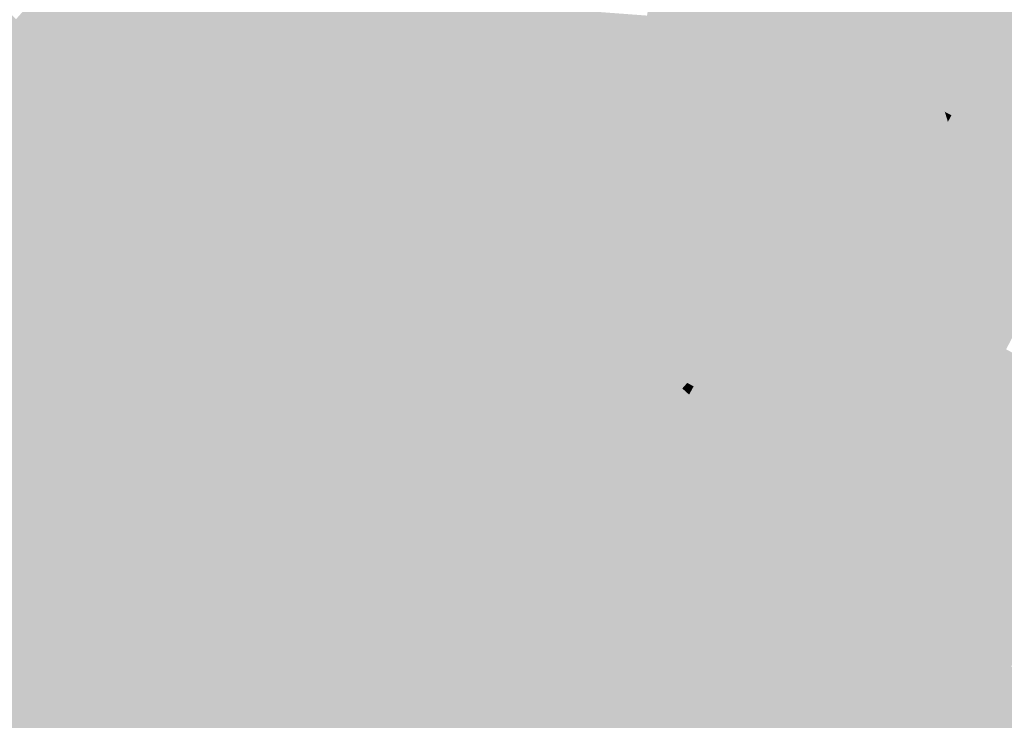
# Model space of a CAD drawing. Units: inches. Extents: x 7507362 to 7513066, y 5789506 to 5795302.
# Drawn here: x 7510802 to 7511236, y 5790733 to 5791042 of the extents above; entities that cross this region are included whole.
import ezdxf

# ---------------------------------------------------------------- set-up
doc = ezdxf.new("R2010")
doc.units = ezdxf.units.IN
doc.header["$MEASUREMENT"] = 0

msp = doc.modelspace()

# ---------------------------------------------------------------- hatches: boundary and pattern name
for points in [[(7510612.63, 5791281.06), (7510616.13, 5791277.93), (7510641.53, 5791255.19), (7510666.54, 5791233.52), (7510695, 5791207.8), (7510814.64, 5791101.39), (7510820.71, 5791096), (7510820.87, 5791095.85), (7510838.84, 5791079.66), (7510840.98, 5791077.76), (7510852.74, 5791067.29), (7510853.32, 5791066.77), (7510869.16, 5791052.68), (7510906.92, 5791018.96), (7510913.93, 5791012.73), (7510944.56, 5790985.36), (7510975.03, 5790957.07), (7510982.29, 5790950.69), (7511018.04, 5790919.53), (7511032.76, 5790906.5), (7511055.23, 5790886.5), (7511063.74, 5790878.92), (7511062.88, 5790873.45), (7511054.94, 5790880.55), (7510643.72, 5791248.08), (7510609.62, 5791277.11), (7510612.63, 5791281.06)], [(7510605.28, 5791271.98), (7510608.3, 5791275.38), (7510941.59, 5790976.5), (7510937.57, 5790973.74), (7510910.64, 5790997.71), (7510874.66, 5791029.74), (7510826.84, 5791072.3), (7510807.39, 5791089.61), (7510808.18, 5791094.26), (7510738.09, 5791156.64), (7510731.82, 5791162.22), (7510695.1, 5791194.92), (7510693.27, 5791196.49), (7510688.63, 5791200.46), (7510652.81, 5791231.21), (7510641.49, 5791240.92), (7510639.1, 5791242.97), (7510636.77, 5791244.96), (7510634.47, 5791246.94), (7510632.19, 5791248.89), (7510629.91, 5791250.85), (7510627.63, 5791252.81), (7510625.4, 5791254.72), (7510623.03, 5791256.75), (7510620.67, 5791258.78), (7510618.33, 5791260.78), (7510615.78, 5791262.97), (7510613.21, 5791265.17), (7510605.28, 5791271.98)], [(7512050.03, 5790188.83), (7512050.63, 5790192.85), (7512047.9, 5790197.64), (7512004.06, 5790223.43), (7511963.86, 5790247.08), (7511892.58, 5790287.11), (7511777.69, 5790358.66), (7511729.83, 5790388.47), (7511728.04, 5790389.58), (7511668.76, 5790424.04), (7511561.19, 5790486.56), (7511419.58, 5790560.28), (7511412.54, 5790563.02), (7511400.54, 5790570.47), (7511399.41, 5790571.57), (7511388.81, 5790580.94), (7511359.43, 5790606.95), (7511308.07, 5790652.49), (7511200.35, 5790747.87), (7511154.11, 5790788.95), (7511143.95, 5790797.45), (7511104.25, 5790832.34), (7511104.15, 5790832.17), (7510943.81, 5790975.68), (7510941.59, 5790976.5), (7510608.3, 5791275.38), (7510609.62, 5791277.11), (7510643.72, 5791248.08), (7511054.94, 5790880.55), (7511062.88, 5790873.45), (7511181.77, 5790767.2), (7511239.03, 5790715.99), (7511384.79, 5790585.23), (7511487.79, 5790538.76), (7511632.8, 5790447.29), (7511835.31, 5790330.84), (7511981.79, 5790244.38), (7512052.9, 5790206.18), (7512067.97, 5790199.47), (7512073.38, 5790196.26), (7512067.78, 5790180.58), (7512066.57, 5790177.19), (7512050.03, 5790188.83)], [(7511114.37, 5791219.37), (7511110.52, 5791190.71), (7511105.09, 5791156.42), (7511103.36, 5791143.08), (7511100.85, 5791125.04), (7511098.68, 5791109.42), (7511093.66, 5791075.97), (7511091.58, 5791061.46), (7511088, 5791037.82), (7511085.26, 5791019.65), (7511082.44, 5791000.52), (7511080.97, 5790990.5), (7511079.36, 5790979.58), (7511077.42, 5790969.17), (7511074.37, 5790947.93), (7511073.36, 5790940.91), (7511069.74, 5790917.13), (7511067.01, 5790899.69), (7511066.23, 5790894.75), (7511065.45, 5790889.82), (7511063.74, 5790878.92), (7511055.23, 5790886.5), (7511057.87, 5790905.15), (7511060.76, 5790925.14), (7511063.52, 5790945.12), (7511069.6, 5790984.44), (7511072.91, 5791004), (7511075.78, 5791023.84), (7511078.36, 5791043.57), (7511081.83, 5791063.41), (7511084.06, 5791083.04), (7511085.59, 5791088.94), (7511085.71, 5791089.71), (7511095.12, 5791150.82), (7511095.41, 5791152.7), (7511096.14, 5791160.97), (7511101.1, 5791193.38), (7511106.29, 5791227.44), (7511114.37, 5791219.37)], [(7510650.31, 5791161.37), (7510652.31, 5791159.26), (7510656.28, 5791155.82), (7510657.28, 5791155.32), (7510658.67, 5791154.62), (7510755.06, 5791072.21), (7510758.43, 5791074.08), (7510762.03, 5791076.77), (7510763.69, 5791078.45), (7510799.9, 5791042), (7510844.1, 5790997.51), (7510845.18, 5790996.58), (7510881.89, 5790964.89), (7510891.2, 5790956.85), (7510905.63, 5790951.84), (7510937.57, 5790973.74), (7510941.59, 5790976.5), (7510943.81, 5790975.68), (7511104.15, 5790832.17), (7511104.25, 5790832.34), (7511143.95, 5790797.45), (7511154.11, 5790788.95), (7511200.35, 5790747.87), (7511308.07, 5790652.49), (7511359.43, 5790606.95), (7511332.75, 5790575.24), (7511370.63, 5790541.06), (7511395.85, 5790567.79), (7511400.79, 5790513.79), (7511325.52, 5790431.09), (7511347.68, 5790410.87), (7511325.01, 5790386.03), (7511257.19, 5790310.4), (7511130.48, 5790170.34), (7510975.71, 5790364.64), (7510968.39, 5790372.88), (7510948.97, 5790396.51), (7510948.18, 5790396.97), (7510941.24, 5790401.01), (7510939.5, 5790403.07), (7510937.23, 5790407.15), (7510932.5, 5790416.36), (7510916.4, 5790444.87), (7510985.76, 5790528.04), (7510980.65, 5790532.12), (7510876.54, 5790615.25), (7510739.31, 5790724.15), (7510735.62, 5790727.08), (7510633.3, 5790808.28), (7510554.78, 5790875.32), (7510549.98, 5790869.79), (7510550.65, 5790869.22), (7510548.63, 5790866.94), (7510546.49, 5790868.78), (7510545.7, 5790867.94), (7510534.9, 5790877.01), (7510525.16, 5790865.69), (7510479.05, 5790903.51), (7510477.11, 5790907.38), (7510496.82, 5790929.84), (7510446.59, 5790974.85), (7510448.41, 5790977.14), (7510432.71, 5790990.84), (7510406.72, 5790960.64), (7510375.79, 5790995.37), (7510374.51, 5790998.22), (7510354.82, 5791020.17), (7510353.85, 5791020.8), (7510381.6, 5791041.44), (7510390.75, 5791048.94), (7510391.01, 5791049.72), (7510421.16, 5791073.18), (7510465.66, 5791031.05), (7510514.32, 5791079.51), (7510514.99, 5791085.57), (7510582.42, 5791161.6), (7510617.22, 5791131.55), (7510619.5, 5791129.58), (7510648.6, 5791162.85), (7510650.31, 5791161.37)], [(7511213.62, 5791012.99), (7511147.52, 5791047.6), (7511162.97, 5791076.65), (7511178.47, 5791105.8), (7511244.26, 5791070.72), (7511246.33, 5791063.95), (7511220.38, 5791015.09), (7511213.62, 5791012.99)], [(7510913.93, 5791012.73), (7510906.92, 5791018.96), (7510908.17, 5791026.02), (7510913.62, 5791056.86), (7510913.82, 5791057.98), (7510910.85, 5791058.48), (7510911.29, 5791060.49), (7510914.16, 5791060.09), (7510920.48, 5791095.17), (7510928.5, 5791095.18), (7510925.2, 5791075.28), (7510921.95, 5791055.7), (7510918.52, 5791036.7), (7510914.84, 5791016.36), (7510913.93, 5791012.73)], [(7510994.8, 5791090.24), (7511001.67, 5791089.75), (7510998.96, 5791069.9), (7510996.14, 5791049.84), (7510993.49, 5791030.93), (7510990.62, 5791010.44), (7510987.8, 5790990.72), (7510985, 5790970.58), (7510982.9, 5790955.15), (7510982.29, 5790950.69), (7510975.03, 5790957.07), (7510982.32, 5791010.95), (7510988.02, 5791050.62), (7510990.78, 5791070.58), (7510991.96, 5791070.52), (7510994.8, 5791090.24)], [(7511093.66, 5791075.97), (7511115.45, 5791064.74), (7511131.49, 5791056.17), (7511147.52, 5791047.6), (7511213.62, 5791012.99), (7511229.85, 5791004.36), (7511244.84, 5790996.42), (7511258.93, 5790988.97), (7511274.75, 5790980.52), (7511290.41, 5790971.42), (7511322.38, 5790954.22), (7511338.46, 5790945.64), (7511354.53, 5790937.17), (7511386.36, 5790920.17), (7511403.8, 5790910.85), (7511407.55, 5790909.08), (7511399.48, 5790900.14), (7511388.76, 5790905.78), (7511370.92, 5790915.16), (7511353.49, 5790924.4), (7511340.35, 5790931.57), (7511327.28, 5790938.47), (7511313.99, 5790945.48), (7511300.7, 5790952.67), (7511274.28, 5790966.57), (7511247.64, 5790980.73), (7511221.51, 5790994.65), (7511212.71, 5790999.58), (7511209.78, 5791001.11), (7511197.7, 5791007.4), (7511185.92, 5791013.55), (7511159.57, 5791027.56), (7511145.99, 5791034.68), (7511132.75, 5791041.52), (7511112.17, 5791052.61), (7511093.29, 5791062.52), (7511091.58, 5791061.46), (7511093.66, 5791075.97)], [(7510826.84, 5791072.3), (7510874.66, 5791029.74), (7510845.18, 5790996.58), (7510844.1, 5790997.51), (7510799.9, 5791042), (7510826.84, 5791072.3)], [(7511213.62, 5791012.99), (7511220.38, 5791015.09), (7511246.33, 5791063.95), (7511244.26, 5791070.72), (7511257.91, 5791063.65), (7511250.16, 5791048.86), (7511242.79, 5791034.45), (7511241.89, 5791034.92), (7511227.94, 5791008.44), (7511228.4, 5791007.45), (7511229.85, 5791004.36), (7511213.62, 5791012.99)], [(7510906.92, 5791018.96), (7510869.16, 5791052.68), (7510870.12, 5791059.89), (7510870.56, 5791063.09), (7510895.43, 5791059.49), (7510910.37, 5791057.33), (7510913.62, 5791056.86), (7510908.17, 5791026.02), (7510906.92, 5791018.96)], [(7511091.58, 5791061.46), (7511093.29, 5791062.52), (7511112.17, 5791052.61), (7511105.55, 5791031.93), (7511088, 5791037.82), (7511091.58, 5791061.46)], [(7510955.12, 5791052.96), (7510952.02, 5791033.36), (7510945.12, 5791034.46), (7510918.52, 5791036.7), (7510921.95, 5791055.7), (7510955.12, 5791052.96)], [(7510952.02, 5791033.36), (7510955.12, 5791052.96), (7510988.02, 5791050.62), (7510982.32, 5791010.95), (7510948.86, 5791013.43), (7510952.02, 5791033.36)], [(7510996.14, 5791049.84), (7511036.65, 5791046.69), (7511033.92, 5791027.15), (7510993.49, 5791030.93), (7510996.14, 5791049.84)], [(7511100.23, 5791015.27), (7511105.55, 5791031.93), (7511112.17, 5791052.61), (7511132.75, 5791041.52), (7511116.14, 5791009.95), (7511100.23, 5791015.27)], [(7511033.92, 5791027.15), (7511036.65, 5791046.69), (7511078.36, 5791043.57), (7511075.78, 5791023.84), (7511033.92, 5791027.15)], [(7511114.09, 5791006.18), (7511116.14, 5791009.95), (7511132.75, 5791041.52), (7511145.99, 5791034.68), (7511127.36, 5790999.16), (7511114.09, 5791006.18)], [(7510952.02, 5791033.36), (7510948.86, 5791013.43), (7510914.84, 5791016.36), (7510918.52, 5791036.7), (7510945.12, 5791034.46), (7510952.02, 5791033.36)], [(7511085.26, 5791019.65), (7511088, 5791037.82), (7511105.55, 5791031.93), (7511100.23, 5791015.27), (7511085.26, 5791019.65)], [(7511159.57, 5791027.56), (7511140.64, 5790992.15), (7511127.36, 5790999.16), (7511145.99, 5791034.68), (7511159.57, 5791027.56)], [(7511227.94, 5791008.44), (7511241.89, 5791034.92), (7511242.79, 5791034.45), (7511228.4, 5791007.45), (7511227.94, 5791008.44)], [(7511229.85, 5791004.36), (7511228.4, 5791007.45), (7511242.79, 5791034.45), (7511260.11, 5791025.41), (7511244.84, 5790996.42), (7511229.85, 5791004.36)], [(7510993.49, 5791030.93), (7511033.92, 5791027.15), (7511030.94, 5791007.32), (7510990.62, 5791010.44), (7510993.49, 5791030.93)], [(7511033.92, 5791027.15), (7511075.78, 5791023.84), (7511072.91, 5791004), (7511030.94, 5791007.32), (7511033.92, 5791027.15)], [(7511167.26, 5790978.17), (7511167.2, 5790978.07), (7511155.76, 5790984.11), (7511140.64, 5790992.15), (7511159.57, 5791027.56), (7511185.92, 5791013.55), (7511176.62, 5790995.85), (7511167.26, 5790978.17)], [(7511108.01, 5790994.88), (7511095.62, 5790999.07), (7511082.44, 5791000.52), (7511085.26, 5791019.65), (7511100.23, 5791015.27), (7511116.14, 5791009.95), (7511114.09, 5791006.18), (7511108.01, 5790994.88)], [(7510913.93, 5791012.73), (7510914.84, 5791016.36), (7510948.86, 5791013.43), (7510944.56, 5790985.36), (7510913.93, 5791012.73)], [(7510886.38, 5790982.08), (7510863.53, 5791002.26), (7510871.04, 5791010.75), (7510893.87, 5790990.57), (7510886.38, 5790982.08)], [(7510948.86, 5791013.43), (7510982.32, 5791010.95), (7510975.03, 5790957.07), (7510944.56, 5790985.36), (7510948.86, 5791013.43)], [(7510990.62, 5791010.44), (7511030.94, 5791007.32), (7511027.93, 5790987.7), (7510987.8, 5790990.72), (7510990.62, 5791010.44)], [(7511176.62, 5790995.85), (7511185.92, 5791013.55), (7511197.7, 5791007.4), (7511188.36, 5790989.64), (7511176.62, 5790995.85)], [(7511072.91, 5791004), (7511069.6, 5790984.44), (7511065.73, 5790984.76), (7511027.93, 5790987.7), (7511030.94, 5791007.32), (7511072.91, 5791004)], [(7511095.84, 5790971.85), (7511102.96, 5790985.19), (7511106.72, 5790992.25), (7511108.01, 5790994.88), (7511114.09, 5791006.18), (7511127.36, 5790999.16), (7511140.64, 5790992.15), (7511122.34, 5790957.77), (7511121.86, 5790956.86), (7511095.41, 5790970.87), (7511095.84, 5790971.85)], [(7511188.36, 5790989.64), (7511197.7, 5791007.4), (7511209.78, 5791001.11), (7511211.16, 5790996.67), (7511203.26, 5790981.78), (7511188.36, 5790989.64)], [(7511102.96, 5790985.19), (7511095.84, 5790971.85), (7511088.09, 5790975.96), (7511080.97, 5790990.5), (7511082.44, 5791000.52), (7511108.01, 5790994.88), (7511106.72, 5790992.25), (7511102.96, 5790985.19)], [(7511095.62, 5790999.07), (7511108.01, 5790994.88), (7511082.44, 5791000.52), (7511095.62, 5790999.07)], [(7511175.06, 5790928.63), (7511183.42, 5790944.39), (7511193.82, 5790963.98), (7511203.26, 5790981.78), (7511211.16, 5790996.67), (7511212.71, 5790999.58), (7511221.51, 5790994.65), (7511212.14, 5790977.06), (7511202.79, 5790959.5), (7511183.84, 5790923.74), (7511175.06, 5790928.63)], [(7511211.16, 5790996.67), (7511209.78, 5791001.11), (7511212.71, 5790999.58), (7511211.16, 5790996.67)], [(7510911.04, 5790995.13), (7510916.03, 5790990.75), (7510914.02, 5790988.46), (7510909.03, 5790992.84), (7510911.04, 5790995.13)], [(7511176.62, 5790995.85), (7511188.36, 5790989.64), (7511203.26, 5790981.78), (7511193.82, 5790963.98), (7511167.26, 5790978.17), (7511176.62, 5790995.85)], [(7511238.25, 5790962.91), (7511212.14, 5790977.06), (7511221.51, 5790994.65), (7511247.64, 5790980.73), (7511238.25, 5790962.91)], [(7510907.04, 5790990.56), (7510912.04, 5790986.19), (7510910.04, 5790983.91), (7510905.04, 5790988.28), (7510907.04, 5790990.56)], [(7510909.03, 5790992.84), (7510914.02, 5790988.46), (7510912.04, 5790986.19), (7510907.04, 5790990.56), (7510909.03, 5790992.84)], [(7511026.44, 5790977.59), (7511025.11, 5790967.49), (7510985, 5790970.58), (7510987.8, 5790990.72), (7511027.93, 5790987.7), (7511027.57, 5790984.71), (7511026.64, 5790978.9), (7511026.44, 5790977.59)], [(7511088.09, 5790975.96), (7511095.84, 5790971.85), (7511095.41, 5790970.87), (7511079.36, 5790979.58), (7511080.97, 5790990.5), (7511088.09, 5790975.96)], [(7511155.76, 5790984.11), (7511137.41, 5790949.75), (7511122.34, 5790957.77), (7511140.64, 5790992.15), (7511155.76, 5790984.11)], [(7510903.08, 5790986.04), (7510908.07, 5790981.66), (7510906.11, 5790979.42), (7510901.1, 5790983.79), (7510903.08, 5790986.04)], [(7510905.04, 5790988.28), (7510910.04, 5790983.91), (7510908.07, 5790981.66), (7510903.08, 5790986.04), (7510905.04, 5790988.28)], [(7511022.55, 5790948.63), (7511023.13, 5790953.26), (7511024.08, 5790960.9), (7511025.11, 5790967.49), (7511026.44, 5790977.59), (7511026.64, 5790978.9), (7511027.57, 5790984.71), (7511027.93, 5790987.7), (7511065.73, 5790984.76), (7511065.05, 5790980.31), (7511045.74, 5790981.8), (7511043.17, 5790965.13), (7511040.4, 5790947.1), (7511022.55, 5790948.63)], [(7511059.71, 5790945.45), (7511062.28, 5790962.22), (7511065.05, 5790980.31), (7511065.73, 5790984.76), (7511069.6, 5790984.44), (7511063.52, 5790945.12), (7511059.71, 5790945.45)], [(7510899.15, 5790981.54), (7510904.14, 5790977.17), (7510902.17, 5790974.92), (7510897.17, 5790979.3), (7510899.15, 5790981.54)], [(7510901.1, 5790983.79), (7510906.11, 5790979.42), (7510904.14, 5790977.17), (7510899.15, 5790981.54), (7510901.1, 5790983.79)], [(7510922.32, 5790981.2), (7510927.3, 5790976.8), (7510925.31, 5790974.55), (7510920.33, 5790978.94), (7510922.32, 5790981.2)], [(7510924.3, 5790983.44), (7510929.29, 5790979.05), (7510927.3, 5790976.8), (7510922.32, 5790981.2), (7510924.3, 5790983.44)], [(7511045.74, 5790981.8), (7511065.05, 5790980.31), (7511062.28, 5790962.22), (7511043.17, 5790965.13), (7511045.74, 5790981.8)], [(7511167.2, 5790978.07), (7511156.71, 5790958.44), (7511148.81, 5790943.68), (7511137.41, 5790949.75), (7511155.76, 5790984.11), (7511167.2, 5790978.07)], [(7511255.21, 5790931.36), (7511228.68, 5790945.53), (7511238.25, 5790962.91), (7511247.64, 5790980.73), (7511274.28, 5790966.57), (7511255.21, 5790931.36)], [(7510895.17, 5790977.01), (7510900.17, 5790972.63), (7510898.12, 5790970.29), (7510893.12, 5790974.67), (7510895.17, 5790977.01)], [(7510897.17, 5790979.3), (7510902.17, 5790974.92), (7510900.17, 5790972.63), (7510895.17, 5790977.01), (7510897.17, 5790979.3)], [(7510918.35, 5790976.69), (7510923.33, 5790972.3), (7510921.35, 5790970.05), (7510916.37, 5790974.44), (7510918.35, 5790976.69)], [(7510920.33, 5790978.94), (7510925.31, 5790974.55), (7510923.33, 5790972.3), (7510918.35, 5790976.69), (7510920.33, 5790978.94)], [(7511095.41, 5790970.87), (7511121.86, 5790956.86), (7511136.89, 5790948.77), (7511148.26, 5790942.65), (7511175.06, 5790928.63), (7511183.84, 5790923.74), (7511210.2, 5790910.39), (7511236.85, 5790896.29), (7511250.08, 5790889.22), (7511263.04, 5790882.13), (7511276.33, 5790875.1), (7511289.55, 5790868.22), (7511302.88, 5790860.88), (7511316.05, 5790853.83), (7511330.25, 5790846.32), (7511343.44, 5790839.34), (7511336.17, 5790831.76), (7511314.66, 5790843.08), (7511285.06, 5790858.75), (7511271.72, 5790866.02), (7511258.57, 5790873.12), (7511231.95, 5790887.21), (7511224, 5790891.48), (7511218.71, 5790894.33), (7511213.39, 5790897.19), (7511205.47, 5790901.45), (7511179.09, 5790915.26), (7511170.27, 5790920.05), (7511143.58, 5790934.12), (7511130.14, 5790940.75), (7511117.36, 5790947.99), (7511113.74, 5790950.02), (7511077.42, 5790969.17), (7511079.36, 5790979.58), (7511095.41, 5790970.87)], [(7511167.26, 5790978.17), (7511193.82, 5790963.98), (7511183.42, 5790944.39), (7511156.71, 5790958.44), (7511167.2, 5790978.07), (7511167.26, 5790978.17)], [(7511202.79, 5790959.5), (7511212.14, 5790977.06), (7511238.25, 5790962.91), (7511228.68, 5790945.53), (7511203.49, 5790959.16), (7511202.79, 5790959.5)], [(7510914.38, 5790972.19), (7510919.37, 5790967.8), (7510917.39, 5790965.57), (7510912.41, 5790969.96), (7510914.38, 5790972.19)], [(7510916.37, 5790974.44), (7510921.35, 5790970.05), (7510919.37, 5790967.8), (7510914.38, 5790972.19), (7510916.37, 5790974.44)], [(7510910.43, 5790967.71), (7510915.41, 5790963.32), (7510913.34, 5790960.97), (7510908.36, 5790965.36), (7510910.43, 5790967.71)], [(7510912.41, 5790969.96), (7510917.39, 5790965.57), (7510915.41, 5790963.32), (7510910.43, 5790967.71), (7510912.41, 5790969.96)], [(7510982.9, 5790955.15), (7510985, 5790970.58), (7511025.11, 5790967.49), (7511024.08, 5790960.9), (7511023.13, 5790953.26), (7511000.81, 5790955.13), (7510996.49, 5790952.7), (7510987.77, 5790953.81), (7510986.58, 5790954.78), (7510982.9, 5790955.15)], [(7511109.59, 5790942.32), (7511074.37, 5790947.93), (7511077.42, 5790969.17), (7511113.74, 5790950.02), (7511109.59, 5790942.32)], [(7511043.17, 5790965.13), (7511062.28, 5790962.22), (7511059.71, 5790945.45), (7511040.4, 5790947.1), (7511043.17, 5790965.13)], [(7511156.71, 5790958.44), (7511183.42, 5790944.39), (7511175.06, 5790928.63), (7511148.26, 5790942.65), (7511148.81, 5790943.68), (7511156.71, 5790958.44)], [(7511203.49, 5790959.16), (7511194.73, 5790942.6), (7511188.07, 5790930), (7511190.14, 5790923.23), (7511211.09, 5790912.09), (7511210.2, 5790910.39), (7511183.84, 5790923.74), (7511202.79, 5790959.5), (7511203.49, 5790959.16)], [(7511194.73, 5790942.6), (7511203.49, 5790959.16), (7511228.68, 5790945.53), (7511220.14, 5790929.29), (7511201.64, 5790939.04), (7511194.73, 5790942.6)], [(7510982.9, 5790955.15), (7510986.58, 5790954.78), (7510987.77, 5790953.81), (7510996.49, 5790952.7), (7511000.81, 5790955.13), (7511023.13, 5790953.26), (7511022.55, 5790948.63), (7510982.29, 5790950.69), (7510982.9, 5790955.15)], [(7511121.86, 5790956.86), (7511122.34, 5790957.77), (7511137.41, 5790949.75), (7511136.89, 5790948.77), (7511121.86, 5790956.86)], [(7510982.29, 5790950.69), (7511022.55, 5790948.63), (7511019.42, 5790928.82), (7511019.21, 5790927.44), (7511018.04, 5790919.53), (7510982.29, 5790950.69)], [(7511074.37, 5790947.93), (7511109.59, 5790942.32), (7511113.74, 5790950.02), (7511117.36, 5790947.99), (7511109.36, 5790933.06), (7511104.38, 5790935.84), (7511073.36, 5790940.91), (7511074.37, 5790947.93)], [(7511136.89, 5790948.77), (7511137.41, 5790949.75), (7511148.81, 5790943.68), (7511148.26, 5790942.65), (7511136.89, 5790948.77)], [(7511022.55, 5790948.63), (7511040.4, 5790947.1), (7511059.71, 5790945.45), (7511063.52, 5790945.12), (7511060.76, 5790925.14), (7511019.21, 5790927.44), (7511019.42, 5790928.82), (7511022.55, 5790948.63)], [(7511111.76, 5790905.92), (7511109.54, 5790907.16), (7511098.71, 5790913.2), (7511109.36, 5790933.06), (7511117.36, 5790947.99), (7511130.14, 5790940.75), (7511111.76, 5790905.92)], [(7511210.2, 5790910.39), (7511211.09, 5790912.09), (7511219.96, 5790928.95), (7511220.14, 5790929.29), (7511228.68, 5790945.53), (7511255.21, 5790931.36), (7511252, 5790925.13), (7511236.85, 5790896.29), (7511210.2, 5790910.39)], [(7511109.36, 5790933.06), (7511098.71, 5790913.2), (7511069.74, 5790917.13), (7511073.36, 5790940.91), (7511104.38, 5790935.84), (7511109.36, 5790933.06)], [(7511194.73, 5790942.6), (7511201.64, 5790939.04), (7511220.14, 5790929.29), (7511219.96, 5790928.95), (7511211.09, 5790912.09), (7511190.14, 5790923.23), (7511188.07, 5790930), (7511194.73, 5790942.6)], [(7511115.82, 5790903.65), (7511111.76, 5790905.92), (7511130.14, 5790940.75), (7511143.58, 5790934.12), (7511134.28, 5790916.27), (7511129.41, 5790907.17), (7511125.06, 5790899.02), (7511124.96, 5790899.07), (7511115.82, 5790903.65)], [(7511143.58, 5790934.12), (7511170.27, 5790920.05), (7511160.67, 5790902.26), (7511134.28, 5790916.27), (7511143.58, 5790934.12)], [(7511060.76, 5790925.14), (7511057.87, 5790905.15), (7511032.76, 5790906.5), (7511018.04, 5790919.53), (7511019.21, 5790927.44), (7511060.76, 5790925.14)], [(7511179.09, 5790915.26), (7511169.09, 5790896.29), (7511160.4, 5790879.8), (7511151.16, 5790862.37), (7511144.73, 5790850.21), (7511141.88, 5790844.63), (7511137.97, 5790837.79), (7511137.46, 5790836.6), (7511128.74, 5790820.91), (7511121.45, 5790827.67), (7511130.44, 5790844.64), (7511137.84, 5790858.6), (7511144.66, 5790871.46), (7511151.46, 5790884.42), (7511151.6, 5790884.69), (7511156.17, 5790893.56), (7511160.67, 5790902.26), (7511170.27, 5790920.05), (7511179.09, 5790915.26)], [(7511069.74, 5790917.13), (7511098.71, 5790913.2), (7511109.54, 5790907.16), (7511111.76, 5790905.92), (7511115.82, 5790903.65), (7511106.21, 5790892.87), (7511099.19, 5790884.94), (7511087.39, 5790895.36), (7511084.86, 5790897.36), (7511067.01, 5790899.69), (7511069.74, 5790917.13)], [(7511156.17, 5790893.56), (7511151.73, 5790895.85), (7511141.93, 5790900.92), (7511136.51, 5790903.46), (7511129.41, 5790907.17), (7511134.28, 5790916.27), (7511160.67, 5790902.26), (7511156.17, 5790893.56)], [(7511205.47, 5790901.45), (7511195.38, 5790882.4), (7511182.18, 5790889.4), (7511173.26, 5790894.24), (7511169.09, 5790896.29), (7511179.09, 5790915.26), (7511205.47, 5790901.45)], [(7511055.23, 5790886.5), (7511032.76, 5790906.5), (7511057.87, 5790905.15), (7511055.23, 5790886.5)], [(7511151.6, 5790884.69), (7511146.17, 5790887.62), (7511137.59, 5790892.26), (7511125.06, 5790899.02), (7511129.41, 5790907.17), (7511136.51, 5790903.46), (7511141.93, 5790900.92), (7511151.73, 5790895.85), (7511156.17, 5790893.56), (7511151.6, 5790884.69)], [(7511115.82, 5790903.65), (7511124.96, 5790899.07), (7511125.06, 5790899.02), (7511124.99, 5790898.89), (7511151.46, 5790884.42), (7511144.66, 5790871.46), (7511106.21, 5790892.87), (7511115.82, 5790903.65)], [(7511096.12, 5790881.48), (7511093.94, 5790879.02), (7511079.74, 5790891.92), (7511076.42, 5790893.42), (7511066.23, 5790894.75), (7511067.01, 5790899.69), (7511084.86, 5790897.36), (7511087.39, 5790895.36), (7511099.19, 5790884.94), (7511096.12, 5790881.48)], [(7511151.46, 5790884.42), (7511124.99, 5790898.89), (7511125.06, 5790899.02), (7511137.59, 5790892.26), (7511146.17, 5790887.62), (7511151.6, 5790884.69), (7511151.46, 5790884.42)], [(7511186.9, 5790865.88), (7511195.38, 5790882.4), (7511205.47, 5790901.45), (7511213.39, 5790897.19), (7511210.5, 5790891.68), (7511201.7, 5790874.92), (7511194.73, 5790861.63), (7511186.9, 5790865.88)], [(7511093.94, 5790879.02), (7511088.9, 5790873.32), (7511074.17, 5790886.98), (7511072.36, 5790888.67), (7511065.45, 5790889.82), (7511066.23, 5790894.75), (7511076.42, 5790893.42), (7511079.74, 5790891.92), (7511093.94, 5790879.02)], [(7511169.09, 5790896.29), (7511173.26, 5790894.24), (7511182.18, 5790889.4), (7511195.38, 5790882.4), (7511186.9, 5790865.88), (7511160.4, 5790879.8), (7511169.09, 5790896.29)], [(7511194.73, 5790861.63), (7511201.7, 5790874.92), (7511210.5, 5790891.68), (7511213.39, 5790897.19), (7511218.71, 5790894.33), (7511213.06, 5790883.58), (7511207.03, 5790872.12), (7511200.01, 5790858.76), (7511194.73, 5790861.63)], [(7511200.01, 5790858.76), (7511207.03, 5790872.12), (7511213.06, 5790883.58), (7511218.71, 5790894.33), (7511224, 5790891.48), (7511221.15, 5790886.1), (7511212.34, 5790869.32), (7511205.29, 5790855.89), (7511200.01, 5790858.76)], [(7511065.45, 5790889.82), (7511072.36, 5790888.67), (7511074.17, 5790886.98), (7511088.9, 5790873.32), (7511085.47, 5790869.44), (7511080.57, 5790863.9), (7511063.74, 5790878.92), (7511065.45, 5790889.82)], [(7511144.66, 5790871.46), (7511137.84, 5790858.6), (7511098.93, 5790879.94), (7511096.12, 5790881.48), (7511099.19, 5790884.94), (7511106.21, 5790892.87), (7511144.66, 5790871.46)], [(7511231.95, 5790887.21), (7511213.22, 5790851.58), (7511205.29, 5790855.89), (7511212.34, 5790869.32), (7511221.15, 5790886.1), (7511224, 5790891.48), (7511231.95, 5790887.21)], [(7511213.22, 5790851.58), (7511231.95, 5790887.21), (7511258.57, 5790873.12), (7511239.79, 5790837.68), (7511226.51, 5790844.63), (7511213.22, 5790851.58)], [(7511093.15, 5790869.39), (7511096.93, 5790876.3), (7511098.93, 5790879.94), (7511137.84, 5790858.6), (7511130.44, 5790844.64), (7511094.45, 5790864.49), (7511091.39, 5790866.18), (7511093.15, 5790869.39)], [(7511096.12, 5790881.48), (7511098.93, 5790879.94), (7511096.93, 5790876.3), (7511093.94, 5790879.02), (7511096.12, 5790881.48)], [(7511239.03, 5790715.99), (7511181.77, 5790767.2), (7511062.88, 5790873.45), (7511063.74, 5790878.92), (7511080.57, 5790863.9), (7511088.04, 5790857.26), (7511121.45, 5790827.67), (7511128.74, 5790820.91), (7511133.19, 5790817.4), (7511150.71, 5790801.73), (7511169.15, 5790785.13), (7511185.19, 5790770.74), (7511186.73, 5790769.36), (7511198.4, 5790759.05), (7511209.57, 5790749.26), (7511220.41, 5790739.68), (7511237.66, 5790723.8), (7511244.8, 5790722.24), (7511239.03, 5790715.99)], [(7511093.15, 5790869.39), (7511088.9, 5790873.32), (7511093.94, 5790879.02), (7511096.93, 5790876.3), (7511093.15, 5790869.39)], [(7511177.51, 5790848.41), (7511163.15, 5790856.02), (7511151.16, 5790862.37), (7511160.4, 5790879.8), (7511186.9, 5790865.88), (7511177.51, 5790848.41)], [(7511093.15, 5790869.39), (7511091.39, 5790866.18), (7511085.47, 5790869.44), (7511088.9, 5790873.32), (7511093.15, 5790869.39)], [(7511085.47, 5790869.44), (7511091.39, 5790866.18), (7511094.45, 5790864.49), (7511088.04, 5790857.26), (7511080.57, 5790863.9), (7511085.47, 5790869.44)], [(7511094.45, 5790864.49), (7511130.44, 5790844.64), (7511121.45, 5790827.67), (7511088.04, 5790857.26), (7511094.45, 5790864.49)], [(7511194.24, 5790816.37), (7511167.96, 5790830.62), (7511168.68, 5790831.96), (7511177.51, 5790848.41), (7511186.9, 5790865.88), (7511194.73, 5790861.63), (7511200.01, 5790858.76), (7511205.29, 5790855.89), (7511213.22, 5790851.58), (7511194.74, 5790817.3), (7511194.24, 5790816.37)], [(7511144.73, 5790850.21), (7511151.16, 5790862.37), (7511163.15, 5790856.02), (7511154.52, 5790839.47), (7511146.83, 5790843.55), (7511144.73, 5790850.21)], [(7511154.52, 5790839.47), (7511163.15, 5790856.02), (7511177.51, 5790848.41), (7511168.68, 5790831.96), (7511154.52, 5790839.47)], [(7511167.96, 5790830.62), (7511141.88, 5790844.63), (7511144.73, 5790850.21), (7511146.83, 5790843.55), (7511154.52, 5790839.47), (7511168.68, 5790831.96), (7511167.96, 5790830.62)], [(7511194.74, 5790817.3), (7511213.22, 5790851.58), (7511226.51, 5790844.63), (7511208.08, 5790810.43), (7511207.53, 5790809.42), (7511194.24, 5790816.37), (7511194.74, 5790817.3)], [(7511275.04, 5790765.11), (7511248.57, 5790779.12), (7511235.32, 5790786.08), (7511221.33, 5790793.44), (7511204.34, 5790802.44), (7511187.81, 5790811.22), (7511167.13, 5790822.02), (7511138.54, 5790836.91), (7511137.97, 5790837.79), (7511141.88, 5790844.63), (7511167.96, 5790830.62), (7511194.24, 5790816.37), (7511207.53, 5790809.42), (7511220.82, 5790802.47), (7511220.59, 5790802.05), (7511234.04, 5790795.04), (7511247.34, 5790788.08), (7511263.68, 5790779.56), (7511263.9, 5790779.44), (7511280.41, 5790770.83), (7511275.04, 5790765.11)], [(7511208.08, 5790810.43), (7511226.51, 5790844.63), (7511239.79, 5790837.68), (7511221.41, 5790803.57), (7511220.82, 5790802.47), (7511207.53, 5790809.42), (7511208.08, 5790810.43)], [(7511137.97, 5790837.79), (7511138.54, 5790836.91), (7511167.13, 5790822.02), (7511165.76, 5790820.38), (7511161.95, 5790815.36), (7511150.71, 5790801.73), (7511133.19, 5790817.4), (7511128.74, 5790820.91), (7511137.46, 5790836.6), (7511137.97, 5790837.79)], [(7511220.59, 5790802.05), (7511220.82, 5790802.47), (7511221.41, 5790803.57), (7511239.79, 5790837.68), (7511252.92, 5790830.78), (7511234.04, 5790795.04), (7511220.59, 5790802.05)], [(7511234.04, 5790795.04), (7511252.92, 5790830.78), (7511266.23, 5790823.76), (7511263.62, 5790818.84), (7511247.34, 5790788.08), (7511234.04, 5790795.04)], [(7511165.76, 5790820.38), (7511167.13, 5790822.02), (7511187.81, 5790811.22), (7511169.15, 5790785.13), (7511150.71, 5790801.73), (7511161.95, 5790815.36), (7511165.76, 5790820.38)], [(7511169.15, 5790785.13), (7511187.81, 5790811.22), (7511204.34, 5790802.44), (7511197.61, 5790792.61), (7511185.19, 5790770.74), (7511169.15, 5790785.13)], [(7511186.73, 5790769.36), (7511185.19, 5790770.74), (7511197.61, 5790792.61), (7511204.34, 5790802.44), (7511221.33, 5790793.44), (7511198.4, 5790759.05), (7511186.73, 5790769.36)], [(7511209.57, 5790749.26), (7511198.4, 5790759.05), (7511221.33, 5790793.44), (7511235.32, 5790786.08), (7511225.35, 5790765.53), (7511209.57, 5790749.26)], [(7511235.32, 5790786.08), (7511248.57, 5790779.12), (7511239.14, 5790756.32), (7511220.41, 5790739.68), (7511209.57, 5790749.26), (7511225.35, 5790765.53), (7511235.32, 5790786.08)], [(7511258.67, 5790747.21), (7511237.66, 5790723.8), (7511220.41, 5790739.68), (7511239.14, 5790756.32), (7511258.67, 5790747.21)]]:
    msp.add_hatch(color=256).paths.add_polyline_path(points, flags=0)
h = msp.add_hatch(color=256)
h.paths.add_polyline_path([(7510881.89, 5790964.89), (7510845.18, 5790996.58), (7510874.66, 5791029.74), (7510910.64, 5790997.71), (7510881.89, 5790964.89)], flags=0)
h.paths.add_polyline_path([(7510886.38, 5790982.08), (7510893.87, 5790990.57), (7510871.04, 5791010.75), (7510863.53, 5791002.26), (7510886.38, 5790982.08)], flags=0)
h = msp.add_hatch(color=256)
h.paths.add_polyline_path([(7510891.2, 5790956.85), (7510881.89, 5790964.89), (7510910.64, 5790997.71), (7510937.57, 5790973.74), (7510905.63, 5790951.84), (7510891.2, 5790956.85)], flags=0)
h.paths.add_polyline_path([(7510898.12, 5790970.29), (7510900.17, 5790972.63), (7510902.17, 5790974.92), (7510904.14, 5790977.17), (7510906.11, 5790979.42), (7510908.07, 5790981.66), (7510910.04, 5790983.91), (7510912.04, 5790986.19), (7510914.02, 5790988.46), (7510916.03, 5790990.75), (7510911.04, 5790995.13), (7510909.03, 5790992.84), (7510907.04, 5790990.56), (7510905.04, 5790988.28), (7510903.08, 5790986.04), (7510901.1, 5790983.79), (7510899.15, 5790981.54), (7510897.17, 5790979.3), (7510895.17, 5790977.01), (7510893.12, 5790974.67), (7510898.12, 5790970.29)], flags=0)
h.paths.add_polyline_path([(7510913.34, 5790960.97), (7510915.41, 5790963.32), (7510917.39, 5790965.57), (7510919.37, 5790967.8), (7510921.35, 5790970.05), (7510923.33, 5790972.3), (7510925.31, 5790974.55), (7510927.3, 5790976.8), (7510929.29, 5790979.05), (7510924.3, 5790983.44), (7510922.32, 5790981.2), (7510920.33, 5790978.94), (7510918.35, 5790976.69), (7510916.37, 5790974.44), (7510914.38, 5790972.19), (7510912.41, 5790969.96), (7510910.43, 5790967.71), (7510908.36, 5790965.36), (7510913.34, 5790960.97)], flags=0)

doc.saveas('drawing.dxf')
